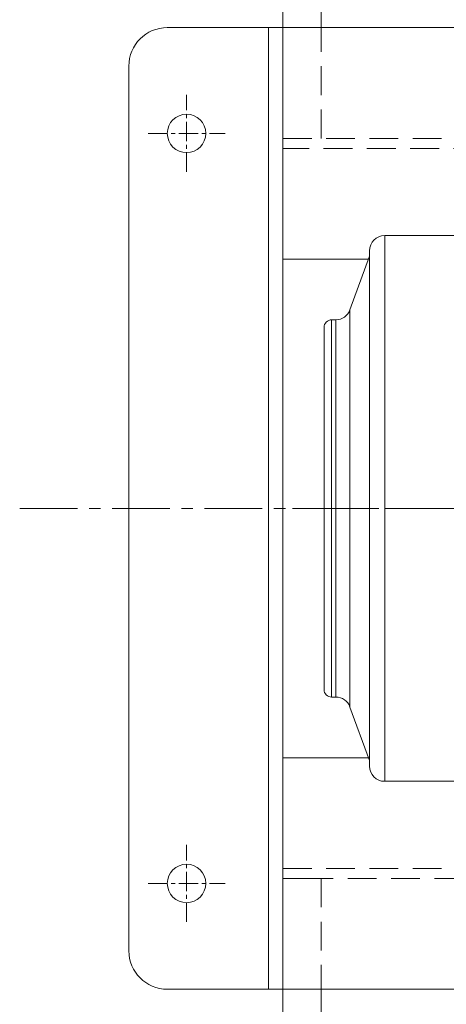
# Model space of a CAD drawing. Units: inches. Extents: x -48 to 250, y -21 to 207.
# Drawn here: x 11 to 23, y 94 to 119 of the extents above; entities that cross this region are included whole.
import ezdxf

# ---------------------------------------------------------------- set-up
doc = ezdxf.new("R2010")
doc.units = ezdxf.units.IN
doc.header["$MEASUREMENT"] = 0
doc.linetypes.add('CENTERX2', pattern=[0.8, 0.5, -0.1, 0.1, -0.1])
doc.linetypes.add('HIDDEN', pattern=[0.375, 0.25, -0.125])
doc.layers.get('Defpoints').update_dxf_attribs({"lineweight": 5})
doc.layers.add('Centerline', color=5, linetype='CENTERX2', lineweight=5)
doc.layers.add('HID2', color=3, linetype='HIDDEN', lineweight=5)
doc.styles.get("Standard").update_dxf_attribs({"font": 'arial.ttf'})
doc.dimstyles.new('STANDARD 2 PLCS$3', dxfattribs={"dimtxt": 1, "dimasz": 0.5, "dimexe": 0.18, "dimexo": 0.0625, "dimgap": 0.09, "dimtad": 0, "dimtih": 1, "dimtoh": 1, "dimzin": 4, "dimdsep": 46, "dimtxsty": 'Standard', "dimcen": 0.09, "dimaunit": 1, "dimadec": 0, "dimazin": 1, "dimtfac": 1, "dimtofl": 0, "dimtmove": 1, "dimatfit": 3, "dimfxl": 1, "dimtolj": 1, "dimtzin": 4, "dimarcsym": 0})

# ---------------------------------------------------------------- blocks, each defined once
blk = doc.blocks.new('HHI 286TS TOP VIEW')
at = {"color": 7, "linetype": 'Continuous', "lineweight": 5}
for p, q in [((866.557, 67.025), (861.715, 67.025)), ((861.715, 67.025), (861.715, 52.836)), ((861.321, 66.631), (861.321, 53.23)), ((861.321, 66.486), (860.813, 65.094)), ((860.813, 65.094), (860.813, 59.93)), ((860.443, 64.835), (860.337, 64.835)), ((860.337, 64.835), (860.337, 59.93)), ((860.443, 59.93), (860.443, 64.835)), ((860.337, 59.93), (860.337, 55.026)), ((860.443, 55.026), (860.443, 59.93)), ((860.813, 59.93), (860.813, 54.767)), ((860.337, 55.026), (860.443, 55.026)), ((860.813, 54.767), (861.321, 53.375)), ((861.715, 52.836), (866.557, 52.836))]:
    blk.add_line(p, q, dxfattribs=at)
for centre, radius, start, end in [((861.715, 66.631), 0.394, 90, 180), ((860.443, 65.229), 0.394, 270, 339.9444), ((860.337, 64.638), 0.197, 90, 180), ((860.337, 55.223), 0.197, 180, 270), ((860.443, 54.632), 0.394, 20.0556, 90), ((861.715, 53.23), 0.394, 180, 270)]:
    blk.add_arc(centre, radius, start, end, dxfattribs=at)
for points in [[(860.14, 64.638), (860.14, 64.635), (860.14, 64.627), (860.14, 64.565), (860.14, 64.463), (860.14, 64.314), (860.14, 64.118), (860.14, 63.877), (860.14, 63.591), (860.14, 63.265), (860.14, 62.904), (860.14, 62.513), (860.14, 62.099), (860.14, 61.669), (860.14, 61.232), (860.14, 60.793), (860.14, 60.359), (860.14, 60.072), (860.14, 59.93)], [(860.14, 59.93), (860.14, 59.789), (860.14, 59.502), (860.14, 59.068), (860.14, 58.629), (860.14, 58.192), (860.14, 57.762), (860.14, 57.348), (860.14, 56.957), (860.14, 56.596), (860.14, 56.27), (860.14, 55.984), (860.14, 55.743), (860.14, 55.547), (860.14, 55.398), (860.14, 55.296), (860.14, 55.234), (860.14, 55.226), (860.14, 55.223)]]:
    blk.add_open_spline(points, degree=3, knots=[0, 0, 0, 0, 0.057284, 0.116497, 0.177468, 0.239987, 0.303803, 0.368625, 0.434137, 0.5, 0.565863, 0.631375, 0.696197, 0.760013, 0.822532, 0.883503, 0.942716, 1, 1, 1, 1], dxfattribs=at)
at = {"layer": 'Centerline', "lineweight": 5, "ltscale": 1.5}
blk.add_line((886.766, 59.93), (859.303, 59.93), dxfattribs=at)
blk = doc.blocks.new('*D33')
at = {"color": 0, "lineweight": -2, "transparency": 16777216}
for p, q in [((54.898, 102.493), (55.078, 102.493)), ((54.988, 102.403), (54.988, 102.583)), ((43.937, 86.259), (54.495, 101.77)), ((43.437, 86.259), (43.937, 86.259))]:
    blk.add_line(p, q, dxfattribs=at)
at = {"color": 0, "transparency": 16777216}
blk.add_solid([(54.427, 101.817), (54.564, 101.723), (54.777, 102.183)], dxfattribs=at)
at = {"layer": 'Defpoints', "color": 0, "transparency": 16777216}
for p in [(55.199, 102.803), (54.777, 102.183)]:
    blk.add_point(p, dxfattribs=at)
at = {"color": 0, "lineweight": 5, "transparency": 16777216, "insert": (29.361, 86.259), "char_height": 2, "attachment_point": 5}
blk.add_mtext('\\A1;3/4-10 UNC HOLE, 8X', dxfattribs=at)

msp = doc.modelspace()

# ---------------------------------------------------------------- linework, layer by layer
at = {"color": 7, "linetype": 'Continuous', "lineweight": 5}
for p, q in [((15.305, 118.92), (18.305, 118.92)), ((17.93, 118.92), (17.93, 93.92)), ((18.305, 118.92), (60.215, 118.92)), ((14.305, 94.92), (14.305, 117.92)), ((14.305, 94.92), (14.305, 117.92)), ((20.531, 112.9), (18.305, 112.9)), ((18.305, 99.94), (20.531, 99.94)), ((18.305, 93.92), (15.305, 93.92)), ((60.215, 93.92), (18.305, 93.92))]:
    msp.add_line(p, q, dxfattribs=at)
at = {"color": 7, "lineweight": 5, "ltscale": 3}
msp.add_line((18.305, 118.92), (18.305, 93.92), dxfattribs=at)
for points in [[(18.305, 118.92), (18.305, 122.42), (19.305, 122.42), (19.305, 118.92)], [(18.305, 93.92), (18.305, 90.42), (19.305, 90.42), (19.305, 93.92)]]:
    msp.add_lwpolyline(points, dxfattribs=at)
at = {"color": 7, "linetype": 'Continuous', "lineweight": 5}
for centre in [(15.805, 116.17), (15.805, 96.67)]:
    msp.add_circle(centre, 0.5, dxfattribs=at)
for centre, start, end in [((15.305, 117.92), 90, 180), ((15.305, 94.92), 180, 270)]:
    msp.add_arc(centre, 1, start, end, dxfattribs=at)
at = {"layer": 'Centerline', "lineweight": 5}
for p, q in [((15.805, 115.17), (15.805, 117.17)), ((14.805, 116.17), (16.805, 116.17)), ((15.805, 95.67), (15.805, 97.67)), ((14.805, 96.67), (16.805, 96.67))]:
    msp.add_line(p, q, dxfattribs=at)
at = {"layer": 'Centerline', "lineweight": 5, "ltscale": 3}
msp.add_line((11.471, 106.42), (87.245, 106.42), dxfattribs=at)
at = {"layer": 'HID2', "color": 7, "linetype": 'HIDDEN', "lineweight": 5, "ltscale": 3}
for p, q in [((18.305, 116.04), (58.364, 116.04)), ((58.364, 115.78), (18.305, 115.78)), ((18.305, 97.06), (28.617, 97.06)), ((28.617, 96.8), (18.305, 96.8))]:
    msp.add_line(p, q, dxfattribs=at)
at = {"layer": 'HID2', "color": 7, "lineweight": 5, "ltscale": 3}
for points in [[(18.305, 118.92), (18.305, 116.04), (19.305, 116.04), (19.305, 118.92)], [(18.305, 93.92), (18.305, 96.8), (19.305, 96.8), (19.305, 93.92)]]:
    msp.add_lwpolyline(points, dxfattribs=at)

# ---------------------------------------------------------------- block references
at = {"color": 7, "lineweight": 5}
msp.add_blockref('HHI 286TS TOP VIEW', (-840.763, 46.489), dxfattribs=at)

# ---------------------------------------------------------------- dimensions: what is measured, and where the dimension line sits
at = {"lineweight": 5}
dim = msp.add_diameter_dim_2p(p1=(55.199, 102.803), p2=(54.777, 102.183), text='3/4-10 UNC HOLE, 8X', dimstyle='STANDARD 2 PLCS$3', override={"dimtxt": 2}, dxfattribs=at)
dim.commit()
dim.dimension.update_dxf_attribs({"geometry": '*D33', "text_midpoint": (43.937, 86.259), "dimtype": 163})

doc.saveas('drawing.dxf')
